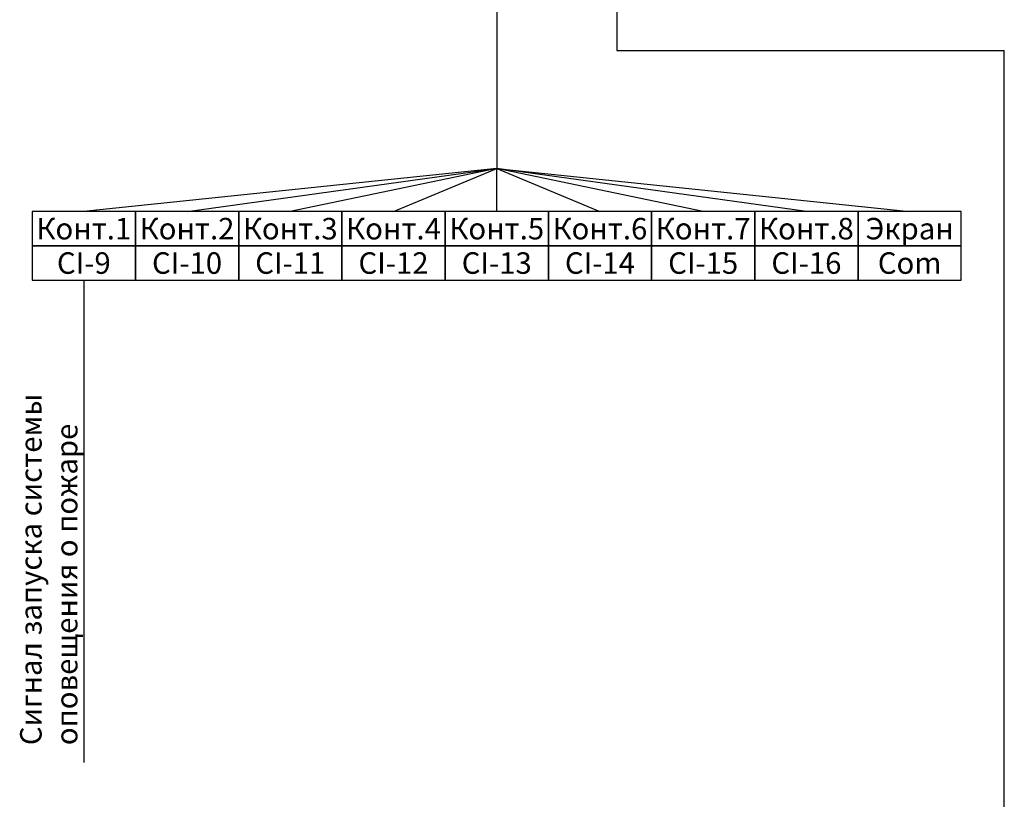
# Model space of a CAD drawing. Units: inches. Extents: x -49121 to 2029444, y -177784 to 278557.
# Drawn here: x 217867 to 229313, y -39577 to -30514 of the extents above; entities that cross this region are included whole.
import ezdxf
from ezdxf import colors
from ezdxf.entities.mleader import LeaderData, LeaderLine
from ezdxf.enums import TextEntityAlignment as Align
from ezdxf.math import Vec2, Vec3

# ---------------------------------------------------------------- set-up
doc = ezdxf.new("R2010")
doc.units = ezdxf.units.IN
doc.header["$MEASUREMENT"] = 0
doc.layers.add('Текст', color=7, linetype='Continuous')
doc.layers.add('Трасса', color=5, linetype='Continuous', lineweight=30)
doc.styles.add('BSG', font='isocpeui.ttf')

# ---------------------------------------------------------------- blocks, each defined once
blk = doc.blocks.new('_None')

msp = doc.modelspace()

# ---------------------------------------------------------------- linework, layer by layer
at = {"layer": 'Текст', "ltscale": 100}
for points in [[(218013, -33143), (219213, -33143), (219213, -32743), (218013, -32743)], [(219213, -33143), (220413, -33143), (220413, -32743), (219213, -32743)], [(220413, -33143), (221613, -33143), (221613, -32743), (220413, -32743)], [(221613, -33143), (222813, -33143), (222813, -32743), (221613, -32743)], [(222813, -33143), (224013, -33143), (224013, -32743), (222813, -32743)], [(224013, -33143), (225213, -33143), (225213, -32743), (224013, -32743)], [(225213, -33143), (226413, -33143), (226413, -32743), (225213, -32743)], [(226413, -33143), (227613, -33143), (227613, -32743), (226413, -32743)], [(227613, -33143), (228813, -33143), (228813, -32743), (227613, -32743)], [(218013, -33543), (219213, -33543), (219213, -33143), (218013, -33143)], [(219213, -33543), (220413, -33543), (220413, -33143), (219213, -33143)], [(220413, -33543), (221613, -33543), (221613, -33143), (220413, -33143)], [(221613, -33543), (222813, -33543), (222813, -33143), (221613, -33143)], [(222813, -33543), (224013, -33543), (224013, -33143), (222813, -33143)], [(224013, -33543), (225213, -33543), (225213, -33143), (224013, -33143)], [(225213, -33543), (226413, -33543), (226413, -33143), (225213, -33143)], [(226413, -33543), (227613, -33543), (227613, -33143), (226413, -33143)], [(227613, -33543), (228813, -33543), (228813, -33143), (227613, -33143)]]:
    msp.add_lwpolyline(points, close=True, dxfattribs=at)
at = {"layer": 'Трасса', "ltscale": 100}
for p, q in [((223413, -29672), (223413, -32243)), ((224810, -29672), (224810, -30872)), ((224810, -30872), (229313, -30872)), ((229313, -43270), (229313, -30872)), ((223413, -32243), (218613, -32743)), ((219813, -32743), (223413, -32243)), ((223413, -32243), (221013, -32743)), ((222213, -32743), (223413, -32243)), ((223413, -32743), (223413, -32243)), ((223413, -32243), (224613, -32743)), ((225813, -32743), (223413, -32243)), ((227013, -32743), (223413, -32243)), ((223413, -32243), (228213, -32743))]:
    msp.add_line(p, q, dxfattribs=at)

# ---------------------------------------------------------------- texts
at = {"layer": 'Текст', "style": 'BSG'}
for s, p in [('Конт.1', (218613, -32943)), ('Конт.2', (219813, -32943)), ('Конт.3', (221013, -32943)), ('Конт.4', (222213, -32943)), ('Конт.5', (223413, -32943)), ('Конт.6', (224613, -32943)), ('Конт.7', (225813, -32943)), ('Конт.8', (227013, -32943)), ('Экран', (228213, -32943)), ('CI-9', (218613, -33343)), ('CI-10', (219813, -33343)), ('CI-11', (221013, -33343)), ('CI-12', (222213, -33343)), ('CI-13', (223413, -33343)), ('CI-14', (224613, -33343)), ('CI-15', (225813, -33343)), ('CI-16', (227013, -33343)), ('Com', (228213, -33343))]:
    msp.add_text(s, height=250, dxfattribs=at).set_placement(p, align=Align.MIDDLE_CENTER)

# ---------------------------------------------------------------- leaders
at = {"layer": 'Текст', "lineweight": 20}
ml = msp.add_multileader_mtext('Standard', dxfattribs=at)
ml.set_content('Сигнал запуска системы \\Pоповещения о пожаре', color=256, style='BSG')
ml.set_leader_properties(color=256)
ml.set_arrow_properties(name='NONE')
ml.build(insert=Vec2(0, 0))
ml.multileader.update_dxf_attribs({"has_dogleg": 0, "text_left_attachment_type": 5, "text_right_attachment_type": 5, "arrow_head_size": 250})
ctx = ml.context
ctx.base_point, ctx.char_height, ctx.arrow_head_size, ctx.plane_origin, ctx.plane_x_axis, ctx.plane_y_axis = Vec3(218613, -38950), 250, 250, Vec3(218613, -34471), Vec3(0, 1), Vec3(-1, 0)
ctx.left_attachment, ctx.right_attachment = 5, 5
notes = []
notes.append((ctx, [(0, (1, 1, 0), (218613, -34937), (0, -1), 8, [(0, [(218613, -33543)], 0, [])])]))
ctx.mtext.insert, ctx.mtext.text_direction, ctx.mtext.rotation, ctx.mtext.flow_direction = Vec3(217872, -38948), Vec3(0, 1), 1.570796, 5
for ctx, leaders in notes:
    for number, flags, end, landing, length, lines in leaders:
        leader = LeaderData()
        leader.index, (leader.has_last_leader_line, leader.has_dogleg_vector, leader.attachment_direction) = number, flags
        leader.last_leader_point, leader.dogleg_vector, leader.dogleg_length = Vec3(end), Vec3(landing), length
        for number, points, colour, breaks in lines:
            line = LeaderLine()
            line.index, line.vertices, line.color, line.breaks = number, Vec3.list(points), colors.encode_raw_color(colour), breaks
            leader.lines.append(line)
        ctx.leaders.append(leader)

doc.saveas('drawing.dxf')
